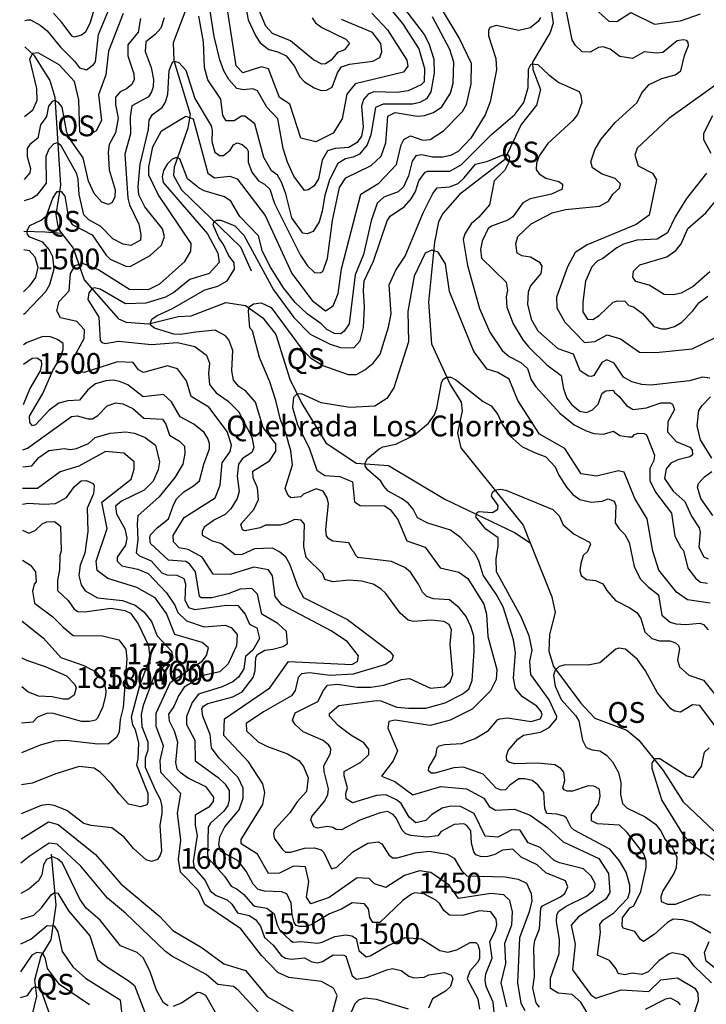
# Model space of a CAD drawing. Extents: x 720594 to 796911, y 9166855 to 18344045.
# Drawn here: x 720717 to 723522, y 9174369 to 9178394 of the extents above; entities that cross this region are included whole.
import ezdxf

# ---------------------------------------------------------------- set-up
doc = ezdxf.new("R2010")
doc.units = 0
doc.header["$MEASUREMENT"] = 0
for name, color, linetype in [('COTAS_SHP_TEXT', 7, 'CONTINUOUS'), ('CURVAS_SHP', 7, 'CONTINUOUS'), ('RIOS_SHP', 7, 'CONTINUOUS')]:
    doc.layers.add(name, color=color, linetype=linetype)
doc.styles.add('MONOTXT', font='MONOTXT', dxfattribs={"height": 0.2})

msp = doc.modelspace()

# ---------------------------------------------------------------- linework, layer by layer
at = {"layer": 'CURVAS_SHP', "color": 13, "linetype": 'Continuous'}
for points in [[(721049, 9178531), (721005, 9178383), (720986, 9178343), (720970, 9178331), (720940, 9178323), (720931, 9178327), (720889, 9178383), (720855, 9178421)], [(720738, 9178391), (720749, 9178394), (720761, 9178394), (720801, 9178372), (720829, 9178348), (720883, 9178282), (720941, 9178225), (720961, 9178197), (720990, 9178189), (721019, 9178211), (721026, 9178222), (721039, 9178334), (721094, 9178464)], [(722272, 9178461), (722370, 9178334), (722388, 9178297), (722409, 9178232), (722410, 9178176), (722397, 9178099), (722379, 9178070), (722352, 9178056), (722322, 9178049), (722202, 9178048), (722170, 9178035), (722152, 9177923), (722137, 9177882), (722105, 9177844), (722079, 9177832), (722048, 9177825), (722017, 9177806), (721982, 9177739), (721963, 9177675), (721953, 9177611), (721940, 9177567), (721916, 9177528), (721891, 9177519), (721874, 9177521), (721829, 9177584), (721804, 9177682), (721786, 9177730), (721770, 9177758), (721746, 9177776), (721715, 9177831), (721678, 9177968), (721637, 9177999), (721623, 9177999), (721593, 9177981), (721560, 9177981), (721547, 9178002), (721539, 9178069), (721486, 9178148), (721472, 9178199), (721468, 9178304), (721449, 9178409)], [(721638, 9178459), (721651, 9178394), (721681, 9178327), (721700, 9178299), (721735, 9178272), (721772, 9178263), (721806, 9178246), (721838, 9178205), (721861, 9178161), (721881, 9178140), (721920, 9178115), (721949, 9178104), (721970, 9178106), (721993, 9178118), (722015, 9178177), (722031, 9178201), (722064, 9178212), (722159, 9178224), (722188, 9178239), (722196, 9178262), (722192, 9178296), (722158, 9178341), (722032, 9178395)], [(723054, 9178450), (723124, 9178388), (723157, 9178387), (723214, 9178424), (723311, 9178376), (723417, 9178389), (723499, 9178418)], [(720733, 9177190), (720739, 9177194), (720824, 9177283), (720840, 9177312), (720858, 9177375), (720853, 9177424), (720837, 9177455), (720811, 9177485), (720759, 9177505), (720749, 9177516), (720746, 9177529), (720758, 9177553), (720805, 9177574), (720826, 9177592), (720852, 9177664), (720870, 9177692), (720887, 9177692), (720902, 9177672), (720916, 9177583), (720932, 9177557), (721013, 9177514), (721070, 9177431), (721087, 9177415), (721151, 9177386), (721168, 9177385), (721250, 9177430), (721296, 9177472), (721308, 9177508), (721300, 9177539), (721228, 9177629), (721204, 9177678), (721201, 9177712), (721209, 9177803), (721243, 9177945), (721246, 9177983), (721259, 9178007), (721299, 9178035), (721313, 9178057), (721322, 9178090), (721327, 9178186), (721341, 9178221), (721350, 9178225), (721367, 9178219), (721396, 9178188), (721432, 9178072), (721499, 9177960), (721503, 9177941), (721502, 9177896), (721514, 9177852), (721533, 9177839), (721550, 9177839), (721577, 9177860), (721591, 9177882), (721605, 9177891), (721626, 9177884), (721645, 9177868), (721650, 9177856), (721651, 9177812), (721666, 9177770), (721692, 9177735), (721717, 9177722), (721739, 9177701), (721758, 9177642), (721863, 9177433), (721893, 9177388), (721921, 9177361), (721945, 9177359), (721955, 9177365), (721975, 9177417), (721995, 9177573), (722023, 9177708), (722049, 9177747), (722153, 9177798), (722194, 9177836), (722213, 9177891), (722221, 9178000), (722251, 9178015), (722341, 9178000), (722371, 9178002), (722408, 9178014), (722442, 9178038), (722477, 9178093), (722488, 9178135), (722490, 9178221), (722474, 9178272), (722403, 9178406)], [(721139, 9178419), (721080, 9178265), (721069, 9178169), (721039, 9178087), (721051, 9177982), (721030, 9177940), (720991, 9177918), (720963, 9177934), (720959, 9178067), (720941, 9178141), (720878, 9178209), (720792, 9178259), (720769, 9178256), (720757, 9178232), (720785, 9178113), (720787, 9178063), (720769, 9178023), (720736, 9177997)], [(722707, 9174358), (722684, 9174456), (722703, 9174536), (722699, 9174619), (722728, 9174693), (722730, 9174746), (722719, 9174793), (722695, 9174816), (722642, 9174821), (722509, 9174801), (722471, 9174855), (722397, 9174907), (722350, 9174914), (722289, 9174895), (722213, 9174846), (722167, 9174861), (722145, 9174883), (722096, 9174886), (721981, 9174805), (721906, 9174779), (721889, 9174806), (721898, 9174871), (721884, 9174930), (721835, 9174934), (721778, 9174905), (721733, 9174904), (721689, 9174982), (721622, 9175024), (721622, 9175043), (721710, 9175186), (721719, 9175234), (721710, 9175270), (721652, 9175360), (721551, 9175468), (721554, 9175535), (721739, 9175662), (721815, 9175770), (722074, 9175758), (722097, 9175770), (722101, 9175793), (722056, 9175850), (721989, 9175896), (721788, 9176002), (721761, 9176036), (721750, 9176120), (721733, 9176145), (721674, 9176156), (721577, 9176126), (721507, 9176127), (721463, 9176197), (721405, 9176228), (721369, 9176235), (721345, 9176259), (721344, 9176285), (721389, 9176359), (721516, 9176439), (721536, 9176491), (721544, 9176582), (721577, 9176629), (721582, 9176655), (721565, 9176711), (721490, 9176810), (721418, 9176853), (721398, 9176918), (721361, 9176966), (721321, 9176979), (721223, 9176951), (721202, 9176963), (721180, 9176992), (721116, 9176995), (720981, 9176952), (720948, 9176956), (720934, 9176973), (720933, 9177004), (720980, 9177090), (720982, 9177126), (720950, 9177160), (720884, 9177175), (720869, 9177204), (720878, 9177242), (720919, 9177286), (720924, 9177356), (720943, 9177389), (720973, 9177398), (721040, 9177372), (721166, 9177292), (721243, 9177291), (721289, 9177314), (721391, 9177406), (721416, 9177447), (721418, 9177479), (721282, 9177679), (721245, 9177759), (721244, 9177792), (721261, 9177874), (721296, 9177940), (721396, 9177999), (721426, 9177989), (721486, 9177766), (721513, 9177747), (721575, 9177754), (721605, 9177743), (721720, 9177593), (721829, 9177356), (721912, 9177246), (721966, 9177204), (721998, 9177224), (722018, 9177274), (722032, 9177375), (722110, 9177681), (722184, 9177725), (722257, 9177802), (722275, 9177883), (722287, 9177904), (722314, 9177919), (722364, 9177902), (722394, 9177904), (722449, 9177940), (722526, 9178018), (722542, 9178047), (722562, 9178132), (722563, 9178215), (722513, 9178320), (722444, 9178433)], [(722242, 9178426), (722281, 9178378), (722347, 9178275), (722371, 9178194), (722370, 9178140), (722357, 9178128), (722304, 9178103), (722259, 9178096), (722164, 9178099), (722140, 9178090), (722122, 9178068), (722114, 9178041), (722120, 9177955), (722114, 9177918), (722095, 9177892), (722062, 9177872), (722006, 9177868), (721975, 9177858), (721952, 9177820), (721938, 9177744), (721920, 9177715), (721897, 9177698), (721881, 9177695), (721837, 9177754), (721811, 9177812), (721793, 9177868), (721772, 9177988), (721727, 9178037), (721689, 9178103), (721670, 9178112), (721631, 9178107), (721604, 9178113), (721572, 9178150), (721551, 9178185), (721535, 9178230), (721511, 9178325), (721494, 9178439)], [(722155, 9178421), (722219, 9178352), (722298, 9178229), (722302, 9178204), (722285, 9178179), (722088, 9178132), (722054, 9178090), (722034, 9177988), (721998, 9177930), (721927, 9177895), (721865, 9177910), (721820, 9178048), (721778, 9178076), (721734, 9178193), (721705, 9178201), (721628, 9178177), (721601, 9178206), (721565, 9178444)], [(721912, 9178401), (721926, 9178381), (721951, 9178362), (722050, 9178314), (722065, 9178298), (722044, 9178271), (722016, 9178260), (721990, 9178229), (721966, 9178213), (721951, 9178212), (721917, 9178230), (721823, 9178307), (721750, 9178338), (721723, 9178368), (721695, 9178431)], [(723536, 9176928), (723507, 9176932), (723454, 9176917), (723295, 9176900), (723258, 9176903), (723218, 9176914), (723184, 9176932), (723145, 9176990), (723115, 9177004), (723095, 9176992), (723062, 9176940), (723053, 9176935), (723041, 9176936), (723007, 9176959), (722979, 9177026), (722917, 9177049), (722835, 9177121), (722809, 9177165), (722793, 9177229), (722795, 9177282), (722804, 9177304), (722847, 9177356), (722851, 9177386), (722843, 9177400), (722804, 9177423), (722768, 9177429), (722749, 9177439), (722744, 9177477), (722752, 9177507), (722806, 9177559), (722892, 9177604), (722947, 9177618), (723086, 9177631), (723122, 9177652), (723140, 9177681), (723167, 9177705), (723171, 9177723), (723150, 9177745), (723096, 9177762), (723057, 9177789), (723050, 9177813), (723066, 9177862), (723091, 9177904), (723150, 9177974), (723240, 9178055), (723259, 9178095), (723289, 9178129), (723341, 9178153), (723395, 9178169), (723418, 9178185), (723433, 9178247), (723449, 9178288), (723448, 9178301), (723442, 9178309), (723428, 9178312), (723403, 9178307), (723344, 9178260), (723319, 9178257), (723268, 9178263), (723220, 9178235), (723169, 9178243), (723129, 9178273), (723101, 9178283), (723081, 9178280), (723047, 9178261), (723015, 9178262), (722988, 9178288), (722974, 9178311), (722949, 9178434)], [(721307, 9178401), (721294, 9178359), (721271, 9178333), (721232, 9178304), (721229, 9178264), (721254, 9178199), (721263, 9178150), (721262, 9178120), (721256, 9178099), (721243, 9178079), (721175, 9178042), (721168, 9177997), (721169, 9177928), (721146, 9177844), (721159, 9177665), (721166, 9177637), (721204, 9177558), (721212, 9177516), (721210, 9177492), (721171, 9177471), (721140, 9177476), (721097, 9177498), (721049, 9177549), (720999, 9177576), (720979, 9177596), (720960, 9177680), (720956, 9177740), (720950, 9177764), (720886, 9177878), (720871, 9177890), (720856, 9177886), (720836, 9177865), (720824, 9177835), (720825, 9177726), (720787, 9177677), (720769, 9177665), (720735, 9177653)], [(721210, 9178399), (721201, 9178343), (721159, 9178291), (721159, 9178246), (721183, 9178172), (721184, 9178149), (721175, 9178129), (721153, 9178111), (721127, 9178099), (721108, 9178077), (721108, 9178047), (721119, 9177991), (721109, 9177931), (721083, 9177884), (721079, 9177852), (721082, 9177780), (721107, 9177698), (721105, 9177670), (721095, 9177646), (721080, 9177638), (721052, 9177648), (721021, 9177684), (720998, 9177734), (720976, 9177829), (720925, 9177903), (720910, 9177933), (720890, 9178037), (720876, 9178056), (720860, 9178064), (720850, 9178059), (720835, 9178040), (720826, 9177998), (720802, 9177964), (720791, 9177909), (720758, 9177884), (720748, 9177868), (720747, 9177835), (720761, 9177785), (720758, 9177768), (720735, 9177741)], [(722845, 9178403), (722835, 9178387), (722803, 9178361), (722756, 9178350), (722664, 9178370), (722638, 9178362), (722632, 9178350), (722632, 9178328), (722662, 9178236), (722665, 9178189), (722639, 9178058), (722619, 9178005), (722560, 9177909), (722508, 9177855), (722477, 9177839), (722446, 9177832), (722404, 9177832), (722358, 9177842), (722335, 9177838), (722321, 9177816), (722306, 9177756), (722285, 9177711), (722263, 9177690), (722205, 9177669), (722177, 9177644), (722153, 9177572), (722121, 9177434), (722087, 9177351), (722063, 9177151), (722043, 9177120), (722029, 9177110), (722003, 9177111), (721972, 9177127), (721948, 9177150), (721891, 9177192), (721843, 9177238), (721795, 9177298), (721741, 9177382), (721709, 9177446), (721692, 9177511), (721616, 9177590), (721580, 9177652), (721553, 9177670), (721471, 9177694), (721450, 9177705), (721402, 9177744), (721371, 9177825), (721358, 9177831), (721340, 9177824), (721320, 9177804), (721305, 9177778), (721299, 9177752), (721303, 9177729), (721484, 9177518), (721526, 9177439), (721532, 9177401), (721491, 9177357), (721412, 9177332), (721346, 9177278), (721313, 9177260), (721232, 9177235), (721149, 9177233), (721046, 9177292), (721023, 9177298), (721013, 9177295), (720999, 9177277), (720996, 9177250), (721040, 9177178), (721046, 9177082), (721053, 9177074), (721066, 9177070), (721120, 9177080), (721256, 9177066), (721361, 9177074), (721432, 9177058), (721480, 9177022), (721492, 9176990), (721488, 9176947), (721492, 9176903), (721519, 9176869), (721569, 9176835), (721611, 9176792), (721665, 9176687), (721674, 9176645), (721665, 9176625), (721627, 9176600), (721611, 9176577), (721606, 9176528), (721614, 9176465), (721605, 9176436), (721579, 9176394), (721557, 9176371), (721513, 9176349), (721471, 9176319), (721462, 9176302), (721463, 9176287), (721503, 9176264), (721541, 9176253), (721597, 9176207), (721627, 9176209), (721677, 9176232), (721748, 9176235), (721780, 9176219), (721801, 9176201), (721819, 9176169), (721853, 9176075), (721877, 9176032), (722056, 9175942), (722230, 9175809), (722243, 9175793), (722237, 9175776), (722211, 9175758), (722079, 9175718), (721985, 9175713), (721901, 9175724), (721868, 9175720), (721854, 9175704), (721843, 9175651), (721827, 9175630), (721713, 9175564), (721642, 9175517), (721643, 9175486), (721691, 9175442), (721730, 9175422), (721811, 9175392), (721858, 9175366), (721877, 9175341), (721896, 9175295), (721889, 9175239), (721851, 9175196), (721821, 9175151), (721759, 9175085), (721754, 9175067), (721757, 9175048), (721791, 9175001), (721803, 9174991), (721824, 9174990), (721881, 9175007), (721921, 9175008), (721949, 9175000), (721960, 9174989), (721991, 9174923), (722013, 9174929), (722078, 9174992), (722139, 9175027), (722181, 9175033), (722197, 9175025), (722225, 9174979), (722240, 9174968), (722259, 9174968), (722333, 9174988), (722390, 9174995), (722463, 9174983), (722492, 9174966), (722522, 9174916), (722544, 9174894), (722700, 9174890), (722754, 9174880), (722788, 9174864), (722806, 9174821), (722809, 9174791), (722799, 9174747), (722759, 9174641), (722751, 9174456), (722764, 9174373), (722780, 9174343)], [(722841, 9174357), (722827, 9174375), (722814, 9174435), (722820, 9174482), (722817, 9174600), (722822, 9174629), (722841, 9174677), (722846, 9174762), (722853, 9174771), (722926, 9174808), (722944, 9174822), (722956, 9174849), (722947, 9174874), (722866, 9174906), (722831, 9174939), (722765, 9174970), (722732, 9175003), (722689, 9174999), (722658, 9174981), (722629, 9174973), (722604, 9174972), (722580, 9174980), (722572, 9174992), (722563, 9175028), (722560, 9175078), (722544, 9175099), (722531, 9175107), (722492, 9175104), (722439, 9175075), (722425, 9175058), (722380, 9175052), (722315, 9175059), (722295, 9175066), (722280, 9175081), (722257, 9175128), (722243, 9175144), (722220, 9175157), (722189, 9175151), (722107, 9175122), (722031, 9175082), (722010, 9175083), (721996, 9175092), (721975, 9175095), (721934, 9175089), (721919, 9175094), (721906, 9175123), (721910, 9175137), (721964, 9175200), (721976, 9175226), (721978, 9175249), (721961, 9175320), (721960, 9175344), (721987, 9175394), (721988, 9175414), (721980, 9175428), (721957, 9175447), (721875, 9175483), (721842, 9175512), (721832, 9175530), (721843, 9175560), (721935, 9175606), (721958, 9175652), (721974, 9175673), (722016, 9175678), (722095, 9175665), (722151, 9175665), (722205, 9175673), (722277, 9175696), (722309, 9175700), (722395, 9175661), (722451, 9175666), (722476, 9175687), (722487, 9175717), (722476, 9175840), (722481, 9175899), (722472, 9175921), (722450, 9175934), (722398, 9175939), (722326, 9175933), (722304, 9175939), (722271, 9175968), (722213, 9176048), (722192, 9176067), (722161, 9176086), (722114, 9176099), (722063, 9176102), (721996, 9176096), (721963, 9176105), (721956, 9176128), (721887, 9176195), (721878, 9176240), (721880, 9176331), (721867, 9176348), (721840, 9176351), (721806, 9176334), (721781, 9176327), (721721, 9176328), (721700, 9176317), (721638, 9176304), (721627, 9176309), (721621, 9176332), (721673, 9176392), (721693, 9176433), (721688, 9176480), (721671, 9176521), (721670, 9176548), (721738, 9176590), (721763, 9176630), (721764, 9176660), (721712, 9176727), (721680, 9176830), (721641, 9176875), (721612, 9176895), (721591, 9176920), (721583, 9176958), (721588, 9177041), (721572, 9177085), (721558, 9177102), (721516, 9177124), (721437, 9177117), (721374, 9177107), (721346, 9177109), (721268, 9177133), (721255, 9177142), (721250, 9177151), (721257, 9177169), (721278, 9177184), (721341, 9177213), (721474, 9177289), (721527, 9177304), (721565, 9177327), (721594, 9177374), (721593, 9177400), (721570, 9177431), (721550, 9177475), (721530, 9177502), (721507, 9177555), (721511, 9177569), (721522, 9177574), (721539, 9177574), (721596, 9177551), (721632, 9177513), (721754, 9177289), (721837, 9177176), (721904, 9177109), (721985, 9177068), (722028, 9177054), (722082, 9177053), (722108, 9177081), (722122, 9177135), (722126, 9177219), (722121, 9177287), (722124, 9177326), (722163, 9177407), (722218, 9177571), (722231, 9177591), (722289, 9177630), (722316, 9177662), (722334, 9177692), (722347, 9177735), (722373, 9177771), (722385, 9177775), (722474, 9177775), (722520, 9177800), (722644, 9177924), (722740, 9178007), (722777, 9178055), (722794, 9178117), (722795, 9178192), (722807, 9178213), (722834, 9178211), (722879, 9178168), (722919, 9178137), (723002, 9178100), (723010, 9178084), (723014, 9178056), (722996, 9178006), (722977, 9177982), (722875, 9177888), (722839, 9177837), (722828, 9177807), (722827, 9177782), (722839, 9177764), (722867, 9177746), (722919, 9177733), (722934, 9177721), (722933, 9177701), (722889, 9177681), (722802, 9177661), (722773, 9177645), (722731, 9177588), (722711, 9177574), (722645, 9177550), (722631, 9177540), (722606, 9177489), (722600, 9177454), (722604, 9177419), (722704, 9177321), (722710, 9177288), (722705, 9177261), (722707, 9177219), (722733, 9177150), (722773, 9177085), (722797, 9177055), (722871, 9176983), (722929, 9176940), (722938, 9176885), (722952, 9176847), (722972, 9176819), (723006, 9176793), (723032, 9176788), (723057, 9176799), (723080, 9176822), (723097, 9176867), (723111, 9176877), (723141, 9176880), (723147, 9176870), (723166, 9176854), (723196, 9176817), (723223, 9176800), (723278, 9176807), (723336, 9176827), (723375, 9176827), (723384, 9176822), (723392, 9176801), (723365, 9176750), (723364, 9176709), (723399, 9176669), (723455, 9176646), (723464, 9176635), (723465, 9176615), (723455, 9176607), (723406, 9176595), (723377, 9176581), (723358, 9176558), (723351, 9176518), (723386, 9176467), (723435, 9176424), (723462, 9176364), (723493, 9176316), (723497, 9176299), (723491, 9176238), (723512, 9176198), (723529, 9176190)], [(723555, 9178124), (723369, 9177990), (723239, 9177869), (723230, 9177840), (723244, 9177797), (723302, 9177766), (723319, 9177739), (723289, 9177595), (723236, 9177557), (723035, 9177473), (722986, 9177442), (722955, 9177384), (722910, 9177260), (722911, 9177216), (722944, 9177158), (723024, 9177074), (723067, 9177078), (723117, 9177106), (723172, 9177089), (723249, 9177035), (723316, 9177033), (723464, 9177049), (723562, 9177096)], [(723547, 9178001), (723511, 9177929), (723511, 9177904), (723541, 9177848)], [(723047, 9174313), (723010, 9174377), (722974, 9174408), (722917, 9174414), (722885, 9174433), (722886, 9174475), (722921, 9174576), (722922, 9174634), (722910, 9174706), (722911, 9174734), (722920, 9174750), (722950, 9174770), (723032, 9174811), (723060, 9174834), (723067, 9174847), (723068, 9174863), (723052, 9174893), (723021, 9174922), (722922, 9174947), (722901, 9174957), (722843, 9175009), (722794, 9175029), (722762, 9175080), (722728, 9175082), (722670, 9175052), (722619, 9175056), (722574, 9175149), (722518, 9175177), (722478, 9175179), (722443, 9175171), (722399, 9175143), (722376, 9175120), (722336, 9175111), (722308, 9175133), (722275, 9175189), (722256, 9175205), (722213, 9175225), (722174, 9175222), (722077, 9175192), (722051, 9175209), (722050, 9175231), (722056, 9175253), (722042, 9175302), (722042, 9175321), (722111, 9175359), (722144, 9175390), (722143, 9175411), (722123, 9175438), (722070, 9175469), (722019, 9175507), (721982, 9175547), (721982, 9175558), (722021, 9175590), (722175, 9175610), (722192, 9175609), (722258, 9175584), (722305, 9175579), (722376, 9175579), (722455, 9175601), (722525, 9175636), (722552, 9175657), (722565, 9175692), (722574, 9175813), (722572, 9175874), (722560, 9175913), (722541, 9175954), (722512, 9175989), (722473, 9176022), (722407, 9176026), (722380, 9176036), (722362, 9176054), (722346, 9176086), (722313, 9176135), (722291, 9176155), (722236, 9176179), (722098, 9176195), (722091, 9176202), (722062, 9176255), (721996, 9176262), (721980, 9176272), (721971, 9176284), (721967, 9176310), (721979, 9176416), (721973, 9176439), (721957, 9176466), (721928, 9176476), (721877, 9176454), (721865, 9176443), (721825, 9176439), (721814, 9176449), (721802, 9176477), (721831, 9176574), (721825, 9176632), (721804, 9176704), (721782, 9176758), (721764, 9176837), (721739, 9176913), (721696, 9177013), (721668, 9177122), (721657, 9177134), (721652, 9177203), (721655, 9177220), (721672, 9177232), (721703, 9177236), (721745, 9177217), (721871, 9177046), (721905, 9177012), (721955, 9176980), (722059, 9176943), (722093, 9176944), (722127, 9176962), (722161, 9176990), (722189, 9177027), (722224, 9177137), (722234, 9177191), (722227, 9177310), (722254, 9177370), (722292, 9177427), (722365, 9177604), (722405, 9177684), (722422, 9177706), (722473, 9177711), (722508, 9177724), (722533, 9177747), (722579, 9177804), (722630, 9177816), (722695, 9177843), (722710, 9177843), (722718, 9177832), (722715, 9177811), (722699, 9177779), (722656, 9177735), (722636, 9177637), (722593, 9177586), (722561, 9177560), (722536, 9177518), (722529, 9177496), (722547, 9177389), (722595, 9177213), (722637, 9177117), (722688, 9177041), (722716, 9177017), (722764, 9176992), (722791, 9176968), (722806, 9176922), (722825, 9176893), (722923, 9176786), (722982, 9176737), (723031, 9176713), (723063, 9176702), (723102, 9176700), (723143, 9176712), (723169, 9176694), (723204, 9176688), (723220, 9176689), (723229, 9176698), (723244, 9176703), (723268, 9176702), (723278, 9176697), (723311, 9176614), (723308, 9176592), (723292, 9176559), (723291, 9176510), (723314, 9176462), (723380, 9176377), (723394, 9176283), (723418, 9176236), (723429, 9176224), (723447, 9176151), (723479, 9176109), (723499, 9176094), (723527, 9176090)], [(723523, 9177766), (723441, 9177663), (723395, 9177588), (723364, 9177522), (723321, 9177497), (723238, 9177493), (723184, 9177476), (723157, 9177461), (723099, 9177417), (723076, 9177407), (723055, 9177384), (723029, 9177325), (723018, 9177239), (723018, 9177200), (723037, 9177170), (723059, 9177168), (723084, 9177185), (723141, 9177239), (723161, 9177245), (723189, 9177243), (723206, 9177226), (723225, 9177220), (723262, 9177193), (723308, 9177140), (723339, 9177130), (723359, 9177130), (723392, 9177140), (723422, 9177158), (723467, 9177204), (723491, 9177237), (723528, 9177264)], [(723537, 9177363), (723469, 9177303), (723420, 9177276), (723388, 9177269), (723350, 9177271), (723288, 9177309), (723234, 9177323), (723222, 9177342), (723225, 9177366), (723250, 9177392), (723361, 9177425), (723397, 9177450), (723419, 9177478), (723447, 9177540), (723520, 9177605), (723628, 9177735)], [(720734, 9177455), (720755, 9177450), (720779, 9177424), (720791, 9177382), (720781, 9177340), (720755, 9177304), (720733, 9177282)], [(723538, 9176008), (723445, 9176022), (723400, 9176054), (723328, 9176143), (723303, 9176221), (723281, 9176353), (723230, 9176436), (723187, 9176544), (723164, 9176549), (723073, 9176528), (723011, 9176537), (722944, 9176641), (722840, 9176699), (722752, 9176837), (722717, 9176924), (722671, 9176952), (722627, 9176965), (722572, 9177037), (722473, 9177283), (722457, 9177396), (722427, 9177443), (722401, 9177452), (722373, 9177440), (722329, 9177345), (722303, 9177201), (722305, 9177077), (722246, 9176889), (722217, 9176845), (722168, 9176814), (722066, 9176809), (721948, 9176827), (721868, 9176864), (721849, 9176863), (721835, 9176850), (721831, 9176809), (721852, 9176737), (721899, 9176644), (721931, 9176552), (721964, 9176531), (722025, 9176526), (722077, 9176504), (722085, 9176423), (722108, 9176408), (722207, 9176406), (722231, 9176391), (722262, 9176351), (722298, 9176263), (722373, 9176238), (722435, 9176153), (722511, 9176135), (722548, 9176110), (722613, 9176004), (722624, 9175964), (722630, 9175872), (722666, 9175737), (722664, 9175697), (722640, 9175650), (722566, 9175575), (722475, 9175530), (722394, 9175509), (722251, 9175530), (722225, 9175525), (722221, 9175498), (722260, 9175405), (722243, 9175364), (722195, 9175301), (722249, 9175279), (722323, 9175225), (722437, 9175259), (722543, 9175250), (722613, 9175212), (722635, 9175177), (722661, 9175162), (722739, 9175166), (722802, 9175142), (722873, 9175092), (722937, 9175033), (723083, 9174964), (723123, 9174903), (723128, 9174825), (723112, 9174798), (723000, 9174726), (722970, 9174692), (722986, 9174614), (722975, 9174510), (723050, 9174407), (723071, 9174394), (723174, 9174428), (723287, 9174421), (723336, 9174469), (723404, 9174477), (723475, 9174434), (723488, 9174414), (723489, 9174383), (723445, 9174249)], [(722658, 9174308), (722651, 9174377), (722623, 9174442), (722619, 9174467), (722622, 9174493), (722647, 9174557), (722637, 9174626), (722659, 9174667), (722666, 9174694), (722664, 9174716), (722642, 9174747), (722595, 9174751), (722526, 9174732), (722473, 9174733), (722450, 9174752), (722434, 9174779), (722417, 9174794), (722368, 9174820), (722331, 9174824), (722317, 9174819), (722282, 9174793), (722188, 9174703), (722159, 9174703), (722147, 9174724), (722142, 9174759), (722126, 9174779), (722075, 9174783), (722032, 9174758), (721983, 9174738), (721910, 9174695), (721884, 9174686), (721861, 9174686), (721847, 9174691), (721838, 9174703), (721830, 9174736), (721826, 9174782), (721809, 9174820), (721787, 9174829), (721717, 9174831), (721691, 9174838), (721671, 9174860), (721642, 9174913), (721609, 9174955), (721537, 9174994), (721530, 9175020), (721535, 9175053), (721555, 9175094), (721613, 9175163), (721630, 9175211), (721630, 9175252), (721610, 9175296), (721532, 9175375), (721501, 9175417), (721495, 9175471), (721465, 9175546), (721461, 9175577), (721468, 9175588), (721486, 9175598), (721588, 9175626), (721626, 9175646), (721671, 9175704), (721679, 9175733), (721682, 9175786), (721689, 9175799), (721719, 9175817), (721751, 9175820), (721794, 9175831), (721811, 9175843), (721807, 9175893), (721771, 9175925), (721706, 9175963), (721689, 9176045), (721665, 9176069), (721618, 9176066), (721569, 9176047), (721502, 9176030), (721458, 9176030), (721452, 9176036), (721435, 9176137), (721411, 9176169), (721396, 9176179), (721325, 9176184), (721252, 9176252), (721248, 9176275), (721251, 9176288), (721278, 9176317), (721325, 9176354), (721345, 9176411), (721359, 9176436), (721387, 9176464), (721427, 9176488), (721451, 9176509), (721469, 9176577), (721492, 9176639), (721493, 9176661), (721486, 9176682), (721470, 9176706), (721429, 9176740), (721372, 9176771), (721337, 9176832), (721304, 9176861), (721221, 9176852), (721159, 9176901), (721125, 9176915), (721099, 9176920), (721069, 9176917), (721026, 9176905), (720996, 9176881), (720961, 9176838), (720913, 9176836), (720877, 9176826), (720838, 9176798), (720782, 9176737), (720769, 9176733), (720759, 9176747), (720757, 9176773), (720812, 9176866), (720852, 9176960), (720885, 9177016), (720894, 9177046), (720895, 9177070), (720871, 9177086), (720843, 9177097), (720812, 9177099), (720748, 9177074), (720732, 9177065)], [(720732, 9176985), (720768, 9177010), (720787, 9177012), (720805, 9177000), (720806, 9176983), (720801, 9176959), (720759, 9176886), (720731, 9176820)], [(723543, 9174456), (723472, 9174524), (723449, 9174556), (723427, 9174571), (723383, 9174579), (723368, 9174574), (723328, 9174546), (723285, 9174501), (723259, 9174491), (723219, 9174496), (723189, 9174489), (723162, 9174495), (723154, 9174513), (723126, 9174547), (723078, 9174569), (723090, 9174664), (723087, 9174695), (723099, 9174713), (723144, 9174742), (723202, 9174803), (723209, 9174828), (723209, 9174856), (723194, 9174909), (723167, 9174955), (723128, 9175003), (722982, 9175080), (722970, 9175092), (722951, 9175130), (722942, 9175138), (722912, 9175146), (722870, 9175149), (722863, 9175169), (722858, 9175235), (722834, 9175266), (722810, 9175283), (722781, 9175291), (722756, 9175290), (722719, 9175265), (722702, 9175246), (722684, 9175244), (722664, 9175252), (722610, 9175309), (722530, 9175338), (722490, 9175336), (722413, 9175314), (722398, 9175314), (722387, 9175323), (722388, 9175337), (722417, 9175386), (722423, 9175417), (722431, 9175425), (722452, 9175431), (722523, 9175435), (722578, 9175455), (722632, 9175488), (722669, 9175531), (722678, 9175536), (722710, 9175540), (722807, 9175525), (722843, 9175535), (722851, 9175550), (722847, 9175566), (722830, 9175587), (722771, 9175626), (722743, 9175660), (722734, 9175702), (722743, 9175805), (722735, 9175859), (722692, 9175993), (722664, 9176046), (722611, 9176123), (722594, 9176178), (722579, 9176209), (722519, 9176276), (722477, 9176307), (722385, 9176336), (722342, 9176358), (722324, 9176393), (722304, 9176417), (722277, 9176437), (722222, 9176467), (722204, 9176487), (722193, 9176508), (722139, 9176553), (722129, 9176568), (722128, 9176581), (722138, 9176600), (722186, 9176640), (722201, 9176648), (722253, 9176658), (722328, 9176695), (722387, 9176744), (722411, 9176778), (722421, 9176806), (722440, 9176910), (722447, 9176925), (722460, 9176932), (722479, 9176932), (722499, 9176922), (722610, 9176833), (722643, 9176816), (722670, 9176780), (722688, 9176740), (722720, 9176692), (722769, 9176649), (722820, 9176624), (722867, 9176607), (722905, 9176566), (722920, 9176532), (722951, 9176483), (722977, 9176453), (723005, 9176432), (723052, 9176422), (723096, 9176425), (723121, 9176435), (723146, 9176426), (723152, 9176408), (723150, 9176337), (723166, 9176312), (723189, 9176289), (723207, 9176257), (723227, 9176158), (723252, 9176108), (723284, 9176076), (723327, 9176043), (723340, 9175960), (723375, 9175931), (723397, 9175924), (723439, 9175921), (723495, 9175927), (723510, 9175922), (723529, 9175899)], [(723545, 9176601), (723498, 9176677), (723485, 9176733), (723491, 9176796), (723505, 9176817), (723539, 9176852)], [(720730, 9176636), (720749, 9176642), (720928, 9176772), (720952, 9176775), (720997, 9176762), (721015, 9176762), (721036, 9176776), (721074, 9176816), (721110, 9176827), (721138, 9176823), (721179, 9176804), (721224, 9176765), (721300, 9176761), (721314, 9176741), (721329, 9176695), (721370, 9176671), (721390, 9176650), (721391, 9176621), (721383, 9176577), (721351, 9176523), (721287, 9176443), (721200, 9176365), (721197, 9176333), (721200, 9176268), (721193, 9176214), (721206, 9176202), (721254, 9176181), (721297, 9176132), (721318, 9176124), (721359, 9176123), (721387, 9176110), (721394, 9176088), (721392, 9176022), (721407, 9175991), (721433, 9175982), (721562, 9176000), (721608, 9175999), (721638, 9175964), (721656, 9175923), (721686, 9175908), (721697, 9175864), (721670, 9175816), (721639, 9175790), (721632, 9175740), (721611, 9175706), (721588, 9175687), (721544, 9175666), (721448, 9175637), (721422, 9175603), (721398, 9175545), (721399, 9175513), (721432, 9175448), (721434, 9175364), (721528, 9175296), (721556, 9175268), (721573, 9175242), (721573, 9175205), (721567, 9175181), (721551, 9175158), (721496, 9175109), (721487, 9175093), (721484, 9174979), (721488, 9174965), (721553, 9174893), (721581, 9174851), (721606, 9174839), (721633, 9174818), (721668, 9174776), (721678, 9174770), (721726, 9174762), (721757, 9174739), (721769, 9174694), (721781, 9174669), (721823, 9174629), (721834, 9174623), (721865, 9174626), (721934, 9174618), (721953, 9174622), (722005, 9174646), (722050, 9174652), (722074, 9174649), (722091, 9174638), (722102, 9174589), (722133, 9174563), (722149, 9174567), (722217, 9174606), (722292, 9174642), (722358, 9174636), (722434, 9174589), (722466, 9174582), (722503, 9174591), (722557, 9174621), (722581, 9174621), (722588, 9174613), (722595, 9174590), (722595, 9174554), (722587, 9174539), (722556, 9174504), (722545, 9174473), (722588, 9174391), (722595, 9174349)], [(720730, 9176566), (720766, 9176570), (720795, 9176604), (720836, 9176633), (720898, 9176641), (720924, 9176637), (720949, 9176641), (720998, 9176662), (721025, 9176686), (721086, 9176704), (721151, 9176709), (721186, 9176704), (721229, 9176686), (721272, 9176654), (721288, 9176587), (721282, 9176553), (721262, 9176507), (721225, 9176470), (721133, 9176426), (721108, 9176405), (721112, 9176374), (721146, 9176313), (721155, 9176274), (721149, 9176246), (721115, 9176196), (721115, 9176180), (721134, 9176161), (721199, 9176147), (721242, 9176130), (721317, 9176051), (721351, 9176001), (721363, 9175971), (721399, 9175936), (721470, 9175912), (721557, 9175919), (721581, 9175909), (721605, 9175881), (721603, 9175834), (721569, 9175760), (721534, 9175728), (721472, 9175714), (721389, 9175665), (721366, 9175630), (721346, 9175586), (721325, 9175555), (721327, 9175527), (721348, 9175487), (721362, 9175442), (721353, 9175357), (721359, 9175331), (721372, 9175317), (721406, 9175293), (721476, 9175259), (721509, 9175216), (721507, 9175198), (721490, 9175175), (721434, 9175142), (721434, 9175101), (721442, 9175059), (721425, 9174953), (721430, 9174926), (721475, 9174875), (721495, 9174833), (721520, 9174814), (721564, 9174796), (721583, 9174778), (721607, 9174742), (721655, 9174731), (721680, 9174715), (721701, 9174688), (721717, 9174642), (721752, 9174610), (721785, 9174568), (721803, 9174557), (721828, 9174553), (721881, 9174559), (721911, 9174542), (721935, 9174538), (721954, 9174543), (721997, 9174571), (722041, 9174570), (722049, 9174565), (722075, 9174485), (722093, 9174472), (722139, 9174479), (722217, 9174510), (722240, 9174515), (722275, 9174507), (722307, 9174484), (722327, 9174477), (722370, 9174480), (722389, 9174489), (722452, 9174499), (722480, 9174488), (722486, 9174474), (722477, 9174442), (722457, 9174422), (722404, 9174391), (722387, 9174353)], [(721976, 9174260), (722014, 9174404), (721999, 9174435), (721950, 9174462), (721816, 9174478), (721772, 9174499), (721705, 9174568), (721620, 9174677), (721473, 9174776), (721448, 9174834), (721374, 9174909), (721366, 9174961), (721375, 9175039), (721361, 9175150), (721375, 9175230), (721294, 9175316), (721291, 9175366), (721305, 9175425), (721275, 9175505), (721274, 9175559), (721333, 9175686), (721462, 9175772), (721480, 9175794), (721488, 9175826), (721463, 9175848), (721351, 9175880), (721317, 9175966), (721271, 9176031), (721195, 9176073), (721077, 9176109), (721034, 9176142), (721029, 9176180), (721074, 9176314), (721052, 9176422), (721173, 9176516), (721185, 9176556), (721184, 9176587), (721142, 9176622), (721068, 9176629), (720959, 9176569), (720882, 9176546), (720790, 9176477), (720729, 9176477)], [(723549, 9176367), (723500, 9176437), (723486, 9176483), (723490, 9176498), (723515, 9176525), (723545, 9176547)], [(720729, 9176413), (720752, 9176418), (720818, 9176413), (720863, 9176416), (720908, 9176441), (720941, 9176485), (720968, 9176509), (720988, 9176510), (721017, 9176498), (721021, 9176488), (721019, 9176456), (720993, 9176397), (720995, 9176302), (720983, 9176213), (720964, 9176164), (720958, 9176121), (720968, 9176084), (720985, 9176059), (721035, 9176031), (721137, 9176020), (721189, 9176001), (721224, 9175973), (721256, 9175933), (721279, 9175875), (721337, 9175813), (721343, 9175786), (721340, 9175775), (721301, 9175746), (721267, 9175712), (721222, 9175590), (721213, 9175554), (721216, 9175505), (721241, 9175442), (721240, 9175408), (721229, 9175375), (721230, 9175338), (721270, 9175246), (721291, 9175207), (721298, 9175177), (721298, 9175150), (721289, 9175100), (721296, 9174995), (721291, 9174978), (721280, 9174961), (721255, 9174952), (721233, 9174959), (721182, 9175005), (721144, 9175052), (721094, 9175090), (721009, 9175100), (720979, 9175108), (720910, 9175161), (720858, 9175182), (720833, 9175185), (720805, 9175181), (720723, 9175147)], [(723540, 9174660), (723463, 9174705), (723426, 9174714), (723387, 9174716), (723364, 9174703), (723309, 9174654), (723265, 9174625), (723253, 9174633), (723230, 9174666), (723183, 9174680), (723178, 9174690), (723180, 9174722), (723210, 9174763), (723226, 9174771), (723255, 9174830), (723276, 9174928), (723276, 9174954), (723267, 9174984), (723199, 9175071), (723167, 9175101), (723078, 9175106), (723053, 9175118), (723053, 9175145), (723081, 9175187), (723088, 9175219), (723086, 9175248), (723062, 9175261), (723040, 9175262), (722975, 9175240), (722953, 9175240), (722941, 9175245), (722936, 9175254), (722944, 9175283), (722940, 9175317), (722928, 9175332), (722903, 9175348), (722834, 9175355), (722739, 9175352), (722715, 9175358), (722707, 9175365), (722706, 9175385), (722713, 9175406), (722752, 9175453), (722775, 9175469), (722844, 9175481), (722880, 9175500), (722910, 9175535), (722912, 9175545), (722880, 9175613), (722805, 9175717), (722801, 9175770), (722810, 9175816), (722798, 9175875), (722765, 9175953), (722665, 9176136), (722663, 9176190), (722672, 9176241), (722672, 9176275), (722621, 9176311), (722581, 9176361), (722584, 9176378), (722592, 9176384), (722648, 9176379), (722671, 9176393), (722672, 9176408), (722644, 9176446), (722648, 9176463), (722658, 9176470), (722680, 9176474), (722703, 9176470), (722895, 9176391), (722921, 9176366), (722937, 9176329), (722982, 9176290), (723045, 9176258), (723049, 9176250), (723036, 9176220), (723019, 9176204), (723009, 9176171), (723006, 9176142), (723011, 9176122), (723032, 9176105), (723069, 9176101), (723100, 9176087), (723115, 9176061), (723151, 9176020), (723209, 9175990), (723239, 9175969), (723254, 9175946), (723271, 9175892), (723299, 9175864), (723331, 9175855), (723373, 9175855), (723396, 9175847), (723408, 9175835), (723413, 9175822), (723405, 9175775), (723412, 9175748), (723451, 9175714), (723510, 9175694), (723554, 9175639)], [(720729, 9176307), (720754, 9176295), (720780, 9176305), (720809, 9176333), (720827, 9176341), (720859, 9176342), (720884, 9176324), (720887, 9176223), (720881, 9176204), (720880, 9176145), (720872, 9176103), (720871, 9176060), (720915, 9176019), (720939, 9175984), (720955, 9175974), (720983, 9175973), (721089, 9175988), (721147, 9175978), (721169, 9175967), (721201, 9175924), (721243, 9175835), (721248, 9175784), (721207, 9175671), (721173, 9175542), (721178, 9175511), (721189, 9175492), (721202, 9175436), (721199, 9175372), (721194, 9175348), (721240, 9175232), (721241, 9175193), (721237, 9175184), (721210, 9175176), (721162, 9175187), (721123, 9175229), (721092, 9175270), (721047, 9175316), (721021, 9175334), (720960, 9175341), (720864, 9175311), (720768, 9175273), (720724, 9175266)], [(720728, 9176185), (720761, 9176164), (720781, 9176137), (720784, 9176096), (720776, 9176086), (720769, 9176058), (720777, 9176008), (720853, 9175953), (720895, 9175910), (720936, 9175877), (721055, 9175875), (721122, 9175858), (721151, 9175821), (721155, 9175781), (721139, 9175582), (721127, 9175533), (721123, 9175482), (721113, 9175460), (721080, 9175434), (721036, 9175432), (720905, 9175447), (720859, 9175445), (720801, 9175428), (720725, 9175397)], [(720727, 9175935), (720814, 9175865), (720885, 9175787), (720979, 9175754), (721031, 9175727), (721059, 9175695), (721069, 9175650), (721068, 9175630), (721055, 9175582), (721035, 9175538), (721026, 9175530), (721002, 9175525), (720970, 9175525), (720855, 9175558), (720830, 9175559), (720790, 9175543), (720770, 9175522), (720725, 9175518)], [(723596, 9175455), (723496, 9175590), (723465, 9175593), (723417, 9175563), (723394, 9175567), (723377, 9175577), (723323, 9175642), (723274, 9175732), (723241, 9175778), (723192, 9175821), (723165, 9175824), (723152, 9175820), (723087, 9175765), (723039, 9175755), (722945, 9175757), (722921, 9175749), (722904, 9175735), (722898, 9175714), (722904, 9175669), (722929, 9175615), (722988, 9175549), (723001, 9175527), (723016, 9175448), (723031, 9175418), (723056, 9175409), (723087, 9175405), (723114, 9175387), (723139, 9175360), (723163, 9175316), (723173, 9175276), (723172, 9175226), (723179, 9175190), (723199, 9175171), (723272, 9175135), (723314, 9175105), (723335, 9175079), (723354, 9175043), (723384, 9175008), (723401, 9174970), (723399, 9174926), (723389, 9174903), (723344, 9174833), (723336, 9174808), (723337, 9174789), (723364, 9174778), (723396, 9174778), (723498, 9174818), (723539, 9174815)], [(720726, 9175785), (720745, 9175776), (720821, 9175750), (720908, 9175711), (720942, 9175676), (720947, 9175662), (720939, 9175633), (720915, 9175616), (720894, 9175616), (720849, 9175626), (720794, 9175628), (720750, 9175646), (720726, 9175666)], [(723568, 9174948), (723475, 9175013), (723433, 9175055), (723340, 9175204), (723301, 9175332), (723301, 9175356), (723315, 9175373), (723332, 9175373), (723443, 9175303), (723468, 9175296), (723503, 9175341), (723514, 9175399), (723534, 9175417)], [(720723, 9175045), (720834, 9175114), (720874, 9175103), (721027, 9174981), (721130, 9174861), (721289, 9174727), (721342, 9174670), (721463, 9174599), (721551, 9174534), (721639, 9174507), (721729, 9174399), (721834, 9174341)], [(721691, 9174338), (721610, 9174426), (721590, 9174442), (721527, 9174449), (721479, 9174490), (721339, 9174565), (721312, 9174584), (721149, 9174741), (721075, 9174802), (720967, 9174934), (720870, 9175023), (720837, 9175028), (720755, 9174973), (720722, 9174946)], [(721324, 9174362), (721304, 9174374), (721276, 9174427), (721249, 9174506), (721221, 9174559), (721197, 9174581), (721129, 9174607), (721046, 9174713), (720989, 9174761), (720962, 9174798), (720892, 9174946), (720872, 9174963), (720851, 9174971), (720827, 9174961), (720814, 9174939), (720807, 9174898), (720794, 9174874), (720755, 9174840), (720722, 9174821)], [(720721, 9174716), (720775, 9174733), (720806, 9174763), (720845, 9174816), (720859, 9174826), (720873, 9174823), (720916, 9174751), (721004, 9174649), (721035, 9174552), (721063, 9174528), (721160, 9174466), (721186, 9174445), (721241, 9174304)], [(720721, 9174616), (720762, 9174635), (720829, 9174691), (720858, 9174690), (720873, 9174665), (720891, 9174584), (720934, 9174522), (720986, 9174475), (721127, 9174387), (721141, 9174264)], [(723587, 9174493), (723522, 9174545), (723515, 9174580), (723534, 9174626)], [(721002, 9174366), (720879, 9174449), (720830, 9174515), (720823, 9174554), (720814, 9174572), (720806, 9174577), (720787, 9174580), (720767, 9174569), (720720, 9174501)], [(720720, 9174397), (720749, 9174404), (720769, 9174435), (720781, 9174441), (720802, 9174432), (720840, 9174324)], [(721533, 9174306), (721477, 9174404), (721455, 9174416), (721443, 9174417), (721380, 9174374), (721344, 9174360)], [(722306, 9174349), (722174, 9174388), (722127, 9174393), (722101, 9174386), (722086, 9174370), (722071, 9174337)], [(723417, 9174367), (723407, 9174377), (723376, 9174393), (723356, 9174389), (723272, 9174347)]]:
    msp.add_lwpolyline(points, dxfattribs=at)
at = {"layer": 'RIOS_SHP', "color": 152, "linetype": 'Continuous'}
for points in [[(720743, 9179396), (720796, 9179326), (720974, 9179218), (721334, 9179096), (721400, 9179037), (721466, 9178941), (721497, 9178859), (721485, 9178674), (721344, 9178300), (721346, 9178227), (721414, 9178008), (721404, 9177950), (721348, 9177791), (721345, 9177757), (721378, 9177698), (721619, 9177466), (721662, 9177367)], [(722868, 9178575), (722896, 9178380), (722884, 9178342), (722812, 9178220), (722814, 9178190), (722845, 9178109), (722829, 9178045), (722766, 9177966), (722698, 9177821), (722514, 9177680), (722446, 9177602), (722428, 9177568), (722411, 9177484), (722387, 9177239), (722400, 9177069), (722475, 9176903), (722521, 9176830), (722524, 9176795), (722506, 9176704), (722519, 9176644), (722774, 9176327), (722802.8, 9176255.1)], [(720738, 9178283), (720775, 9178249), (720840, 9178146), (720860, 9178077), (720883, 9177718), (720865, 9177598), (720874, 9177540), (720888.4, 9177521.1)], [(720734, 9177530), (720821, 9177527), (720888.4, 9177521.1)], [(720888.4, 9177521.1), (720935, 9177460), (720980, 9177331), (721120, 9177171), (721152, 9177157), (721245, 9177150), (721364, 9177180), (721417, 9177183), (721559, 9177238), (721640, 9177226), (721710, 9177175), (721764, 9177107), (721821, 9176924), (721870, 9176825), (721968, 9176664), (722092, 9176581), (722224, 9176571), (722454, 9176434), (722739, 9176298), (722802.8, 9176255.1)], [(722802.8, 9176255.1), (722891, 9176035), (722905, 9175971), (722882, 9175881), (722879, 9175813), (722898, 9175750), (723009, 9175600), (723066, 9175539), (723197, 9175489), (723247, 9175449), (723346, 9175324), (723428, 9175196), (723556, 9175075), (723647, 9174999), (723718, 9174928)], [(720845, 9174983), (720865, 9174774), (720844, 9174632), (720803, 9174566), (720777, 9174467), (720785, 9174402), (720756, 9174278), (720768, 9174182), (720764, 9174098), (720790, 9174005), (720783, 9173932), (720717, 9173845)]]:
    msp.add_lwpolyline(points, dxfattribs=at)

# ---------------------------------------------------------------- texts
at = {"layer": 'COTAS_SHP_TEXT', "color": 1, "linetype": 'Continuous', "style": 'MONOTXT'}
for s, p in [('QS', (720870.2, 9177917.5)), ('QS', (722684.6, 9177810.7)), ('QS', (720811.3, 9177527.3)), ('1500', (720788.9, 9177373.2)), ('QS', (721807.9, 9176966.2)), ('1500', (720793.6, 9176946.1)), ('Quebrada  Los  Chorros', (721560.6, 9176690.5)), ('1750', (721153.2, 9175759.1)), ('1850', (720947, 9175662)), ('1700', (721208.6, 9175675.3)), ('1650', (721258.4, 9175688.6)), ('1800', (721067.3, 9175657.5)), ('QS', (723118, 9175519.2)), ('Quebrada  Calvo', (723193.8, 9174981.7)), ('1600', (721371.9, 9174922.5)), ('1450', (722347.7, 9174822.2)), ('1550', (721712.2, 9174655.9)), ('1500', (722096.2, 9174614.6)), ('QS', (720784.3, 9174407.8))]:
    msp.add_text(s, height=85, dxfattribs=at).set_placement(p)

doc.saveas('drawing.dxf')
